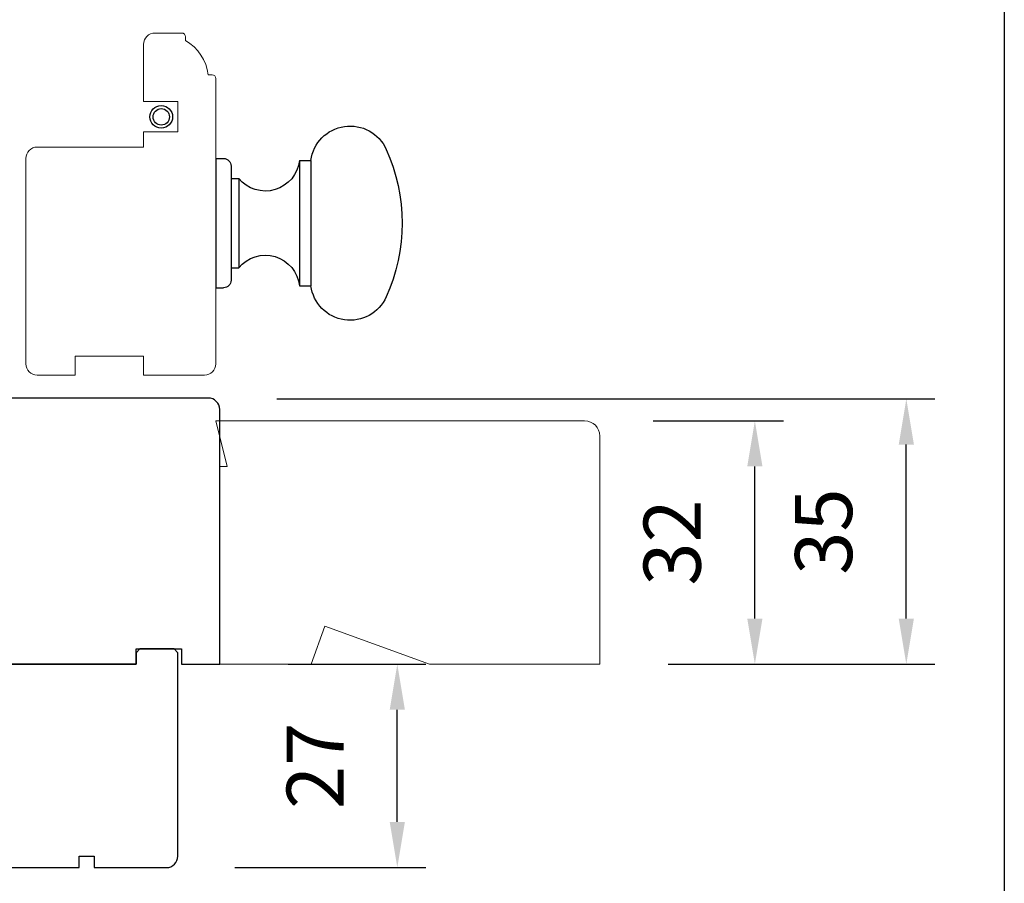
# Model space of a CAD drawing. Extents: x -3325 to -1489, y 6533 to 8804.
# Drawn here: x -2789 to -2659, y 7321 to 7434 of the extents above; entities that cross this region are included whole.
import ezdxf

# ---------------------------------------------------------------- set-up
doc = ezdxf.new("R2010")
doc.units = 0
doc.header["$LTSCALE"] = 10
doc.header["$MEASUREMENT"] = 0
doc.header["$PDMODE"] = 2
doc.header["$PDSIZE"] = -2
doc.layers.get('0').update_dxf_attribs({"color": 5, "linetype": 'CONTINUOUS'})
doc.layers.get('DEFPOINTS').update_dxf_attribs({"color": 2, "linetype": 'CONTINUOUS'})
doc.layers.add('2', color=2, linetype='CONTINUOUS', lineweight=9)
doc.layers.add('7', color=7, linetype='CONTINUOUS', lineweight=20)
doc.layers.add('8', color=7, linetype='CONTINUOUS')
doc.styles.add('MODERN', font='tahoma.ttf')
doc.dimstyles.new('LWDEC$0', dxfattribs={"dimtxt": 2.5, "dimasz": 2, "dimexe": 1.25, "dimexo": 3.000000000000004, "dimgap": 2, "dimtad": 1, "dimtoh": 1, "dimzin": 1, "dimdsep": 46, "dimtxsty": 'MODERN', "dimcen": 0, "dimdle": 1.5, "dimadec": 0, "dimazin": 0, "dimtfac": 1, "dimtix": 1, "dimtmove": 0, "dimatfit": 3, "dimfxl": 0, "dimtzin": 0, "dimarcsym": 0})

# ---------------------------------------------------------------- blocks, each defined once
blk = doc.blocks.new('*D264')
at = {"layer": '2', "color": 0, "lineweight": -2}
for p, q in [((-2753.280067905087, 7349.68413168907), (-2735.168887305023, 7349.68413168907)), ((-2738.918887305023, 7328.93413168907), (-2738.918887305023, 7343.68413168907)), ((-2760.280067905088, 7322.93413168907), (-2735.168887305023, 7322.93413168907))]:
    blk.add_line(p, q, dxfattribs=at)
at = {"layer": '2', "color": 0}
for points in [[(-2739.918887305023, 7343.68413168907), (-2737.918887305023, 7343.68413168907), (-2738.918887305023, 7349.68413168907)], [(-2739.918887305023, 7328.93413168907), (-2737.918887305023, 7328.93413168907), (-2738.918887305023, 7322.93413168907)]]:
    blk.add_solid(points, dxfattribs=at)
at = {"layer": 'DEFPOINTS', "color": 0}
for p in [(-2762.280067905087, 7349.68413168907), (-2738.918887305023, 7349.68413168907), (-2769.280067905088, 7322.93413168907)]:
    blk.add_point(p, dxfattribs=at)
at = {"layer": '2', "color": 0, "insert": (-2748.746959836924, 7336.30913168907), "char_height": 7.5, "attachment_point": 5, "rotation": 90, "style": 'MODERN'}
blk.add_mtext('27', dxfattribs=at)
blk = doc.blocks.new('*D272')
at = {"layer": '2', "color": 0, "lineweight": -2}
for p, q in [((-2754.780067905086, 7384.555142673226), (-2668.226666837592, 7384.555142673226)), ((-2671.976666837592, 7355.68413168907), (-2671.976666837592, 7378.555142673226)), ((-2703.280067905087, 7349.68413168907), (-2668.226666837592, 7349.68413168907))]:
    blk.add_line(p, q, dxfattribs=at)
at = {"layer": '2', "color": 0}
for points in [[(-2672.976666837592, 7378.555142673226), (-2670.976666837592, 7378.555142673226), (-2671.976666837592, 7384.555142673226)], [(-2672.976666837592, 7355.68413168907), (-2670.976666837592, 7355.68413168907), (-2671.976666837592, 7349.68413168907)]]:
    blk.add_solid(points, dxfattribs=at)
at = {"layer": 'DEFPOINTS', "color": 0}
for p in [(-2763.780067905086, 7384.555142673226), (-2671.976666837592, 7384.555142673226), (-2712.280067905087, 7349.68413168907)]:
    blk.add_point(p, dxfattribs=at)
at = {"layer": '2', "color": 0, "insert": (-2681.882811901395, 7367.119637181148), "char_height": 7.5, "attachment_point": 5, "rotation": 90, "style": 'MODERN'}
blk.add_mtext('35', dxfattribs=at)
blk = doc.blocks.new('*D226')
at = {"layer": '2', "color": 0, "lineweight": -2}
for p, q in [((-2705.280067905087, 7381.68413168907), (-2688.142042153147, 7381.68413168907)), ((-2691.892042153147, 7355.68413168907), (-2691.892042153147, 7375.68413168907)), ((-2703.280067905087, 7349.68413168907), (-2688.142042153147, 7349.68413168907))]:
    blk.add_line(p, q, dxfattribs=at)
at = {"layer": '2', "color": 0}
for points in [[(-2692.892042153147, 7375.68413168907), (-2690.892042153147, 7375.68413168907), (-2691.892042153147, 7381.68413168907)], [(-2692.892042153147, 7355.68413168907), (-2690.892042153147, 7355.68413168907), (-2691.892042153147, 7349.68413168907)]]:
    blk.add_solid(points, dxfattribs=at)
at = {"layer": 'DEFPOINTS', "color": 0}
for p in [(-2714.280067905087, 7381.68413168907), (-2691.892042153147, 7381.68413168907), (-2712.280067905087, 7349.68413168907)]:
    blk.add_point(p, dxfattribs=at)
at = {"layer": '2', "color": 0, "insert": (-2701.79818721695, 7365.68413168907), "char_height": 7.5, "attachment_point": 5, "rotation": 90, "style": 'MODERN'}
blk.add_mtext('32', dxfattribs=at)
blk = doc.blocks.new('2896C')
at = {"layer": '7'}
blk.add_lwpolyline([(17.24999999999818, 4.547473508864641e-13, 0.414213562373095), (17.74999999999818, 0.5000000000004547), (17.74999999999818, 1.000000000000455, 0.2381249095803147), (22.24999999999818, 3.999999999998636), (22.75, 4.000000000000455, 0.414213562373095), (23.25, 4.500000000000455), (23.25, 8, 0.414213562373095), (21.75, 9.5), (14.25000000000182, 9.500000000000455), (14.25000000000091, 4.999999999998636), (10.25000000000182, 4.999999999998636), (10.25000000000182, 9.500000000000455), (8.250000000001819, 9.50000000000091), (8.250000000001819, 23.49992999999859, 0.414213562373095), (6.750000000001819, 24.99992999999859), (-20.24999999999818, 24.99992999999949, 0.414213562373095), (-21.74999999999818, 23.49992999999949), (-21.74999999999818, 18.49999999999955), (-19.24999999999818, 18.49999999999955), (-19.24999999999818, 9.499999999999545), (-21.74999999999818, 9.499999999999545), (-21.74999999999818, 1.499999999999545, 0.414213562373095), (-20.24999999999818, -4.547473508864641e-13)], format="xyb", close=True, dxfattribs=at)
blk = doc.blocks.new('S255')
for p, q in [((-13.5, -24.99992999999881), (-13.50000000000011, -25.99992999999859)), ((-13.5, -24.99992999999881), (3.5, -24.99992999999881)), ((3.5, -24.99992999999927), (3.5, -25.99992999999864)), ((-12.50000000000011, -26.99992999999859), (2.5, -26.99992999999859)), ((-10.875, -26.99992999999853), (-10.87500000000011, -27.99992999999859)), ((0.8750000000001137, -26.99992999999859), (0.8750000000001137, -27.99992999999859)), ((-10.875, -27.99992999999853), (0.875, -27.99992999999859)), ((-13.25000000000023, -35.99992999999859), (3.25, -35.99992999999859)), ((-13.25000000000023, -35.99992999999859), (-13.25000000000011, -37.49992999999853)), ((3.25, -35.99992999999859), (3.25, -37.49992999999853)), ((-13.25000000000023, -37.49992999999859), (3.25, -37.49992999999859))]:
    blk.add_line(p, q)
for centre, radius, start, end in [((-12.50000000000011, -25.99992999999859), 1, 180, 270), ((2.5, -25.99992999999859), 1, 270, 359.9999999999968), ((-13.75138888888875, -31.49854111110977), 4.52922650647023, 276.3557137988989, 50.57461048640848), ((3.751388888888755, -31.49854111110977), 4.52922650647023, 129.4253895135915, 263.6442862011011), ((-12.57069886369277, -42.65395334275962), 5.198596604038069, 97.50831651632954, 245.8208220679382), ((2.570698863692996, -42.65395334275968), 5.198596604037924, 294.1791779320617, 82.49168348367047), ((-5, -26.08264854157778), 23.4172814584208, 245.5295424154678, 294.4704575845322)]:
    blk.add_arc(centre, radius, start, end)

msp = doc.modelspace()

# ---------------------------------------------------------------- linework, layer by layer
for radius in [1.488650140070013, 1.080099403328131]:
    msp.add_circle((-2769.959476147415, 7421.652494066677), radius)
at = {"layer": '7'}
msp.add_lwpolyline([(-2762.780067905087, 7381.68413168907), (-2761.280067905087, 7375.68413168907), (-2762.280067905087, 7375.68413168907), (-2762.280067905087, 7349.68413168907), (-2750.257991789967, 7349.684131689072), (-2748.438140618636, 7354.684131689072), (-2734.700753521358, 7349.68413168907), (-2712.280067905087, 7349.68413168907), (-2712.280067905087, 7379.68413168907, 0.414213562373095), (-2714.280067905087, 7381.68413168907)], format="xyb", close=True, dxfattribs=at)
at = {"layer": '8', "linetype": 'Continuous'}
msp.add_lwpolyline([(-3324.831207544126, 7661.669516630268), (-2659.088252235558, 7661.669516630268), (-2659.088252235558, 7227.7534846146), (-3324.831207544126, 7227.7534846146)], close=True, dxfattribs=at)
at = {"layer": '8'}
msp.add_lwpolyline([(-2829.279841905081, 7349.684131689106), (-2773.280067905088, 7349.684131689106), (-2773.280067905088, 7351.684131689106), (-2767.280067905088, 7351.684131689106), (-2767.280067905088, 7349.684131689106), (-2762.280067905088, 7349.684131689106), (-2762.280067905084, 7383.184064689106, 0.414213562373095), (-2763.780067905084, 7384.684064689107), (-2797.529929140962, 7384.684064689107)], format="xyb", dxfattribs=at)
msp.add_lwpolyline([(-2768.280067905088, 7351.684131689106), (-2772.780067905088, 7351.684131689106), (-2773.280067905088, 7351.184131689106), (-2773.280067905088, 7349.739531144224), (-2773.280067905088, 7349.684131689106), (-2796.280067905088, 7349.684131689106, 0.414213562373095), (-2797.780067905088, 7348.184131689106), (-2797.780067905088, 7324.434131689106, 0.414213562373095), (-2796.280067905088, 7322.934131689106), (-2780.780067905088, 7322.934131689106), (-2780.780067905088, 7324.434131689106), (-2778.780067905088, 7324.434131689106), (-2778.780067905088, 7322.934131689106), (-2769.280067905088, 7322.934131689106, 0.414213562373095), (-2767.780067905088, 7324.434131689106), (-2767.780067905088, 7351.184131689106)], format="xyb", close=True, dxfattribs=at)

# ---------------------------------------------------------------- block references
at = {"rotation": 90}
msp.add_blockref('2896C', (-2762.780535280527, 7409.429494066675), dxfattribs=at)
at = {"xscale": -1, "rotation": 90}
msp.add_blockref('S255', (-2787.780465280525, 7402.679494066677), dxfattribs=at)

# ---------------------------------------------------------------- dimensions: what is measured, and where the dimension line sits
at = {"layer": '2'}
dim = msp.add_linear_dim(base=(-2671.976666837592, 7384.555142673226), p1=(-2712.280067905087, 7349.68413168907), p2=(-2763.780067905086, 7384.555142673226), angle=90, dimstyle='LWDEC$0', override={"dimscale": 3, "dimdec": 0, "dimtdec": 0}, dxfattribs=at)
dim.commit()
dim.dimension.update_dxf_attribs({"geometry": '*D272', "text_midpoint": (-2671.976666837593, 7367.119637181148), "dimtype": 160})
for base, p1, p2, picture, middle in [((-2691.892042153147, 7381.68413168907), (-2712.280067905087, 7349.68413168907), (-2714.280067905087, 7381.68413168907), '*D226', (-2701.79818721695, 7365.68413168907)), ((-2738.918887305023, 7349.68413168907), (-2769.280067905088, 7322.93413168907), (-2762.280067905087, 7349.68413168907), '*D264', (-2748.746959836924, 7336.30913168907))]:
    dim = msp.add_linear_dim(base=base, p1=p1, p2=p2, angle=90, dimstyle='LWDEC$0', override={"dimscale": 3, "dimdec": 0, "dimtdec": 0}, dxfattribs=at)
    dim.commit()
    dim.dimension.update_dxf_attribs({"geometry": picture, "text_midpoint": middle})

doc.saveas('drawing.dxf')
